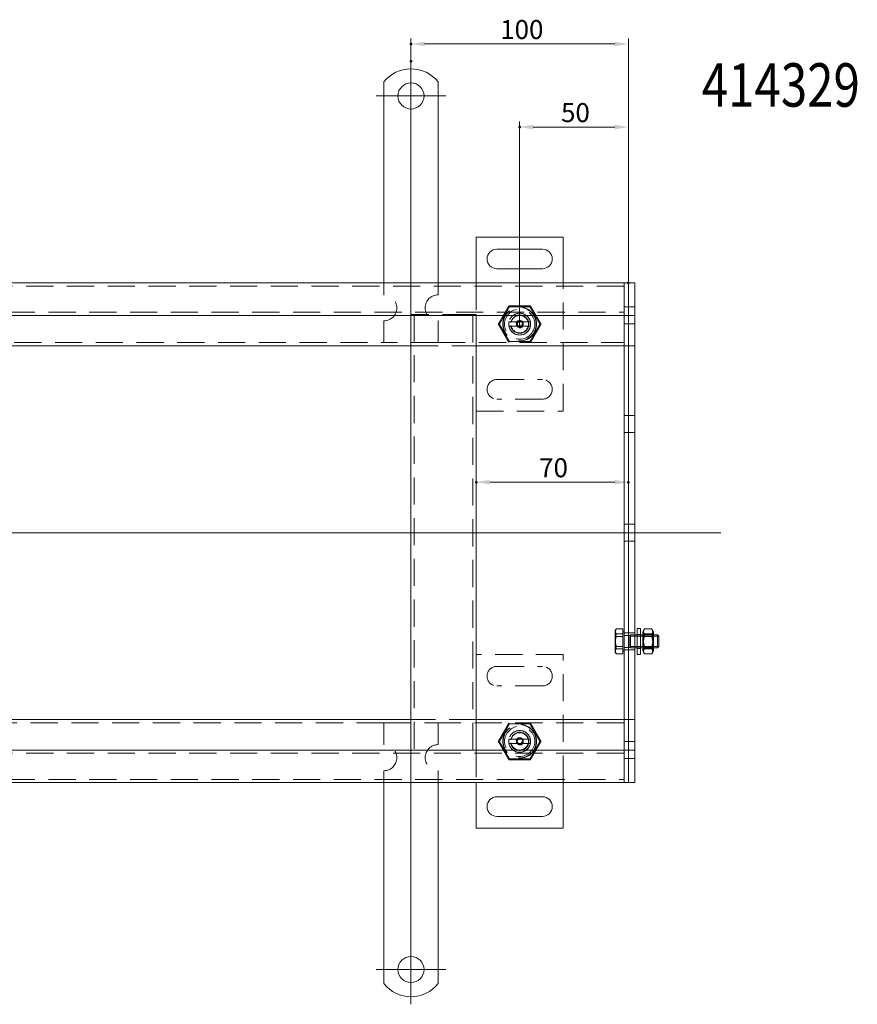
# Model space of a CAD drawing. Extents: x -101 to 30374, y -10540 to 12501.
# Drawn here: x 10676 to 11061, y -8089 to -7635 of the extents above; entities that cross this region are included whole.
import ezdxf

# ---------------------------------------------------------------- set-up
doc = ezdxf.new("R2010")
doc.units = 0
doc.header["$LTSCALE"] = 25
for name, pattern in [('AUSGEZOGEN', [0]), ('GESTRICHELT', [0.75, 0.5, -0.25]), ('STRICHPUNKT', [1, 0.5, -0.25, 0, -0.25])]:
    doc.linetypes.add(name, pattern=pattern)
for name, color, linetype, lineweight in [('ACO_DIMENSION', 3, 'AUSGEZOGEN', 9), ('ACO_HIDDEN', 81, 'GESTRICHELT', 9), ('ACO_MITTE', 1, 'STRICHPUNKT', 9), ('ACO_VISIBLE ( NOTE )', 7, 'CONTINUOUS', 15), ('AM_BOR', 7, 'CONTINUOUS', 50)]:
    doc.layers.add(name, color=color, linetype=linetype, lineweight=lineweight)
doc.styles.add('Text poznámky (ISO)', font='TAHOMA.TTF')
doc.dimstyles.new('Výchozí (ISO)', dxfattribs={"dimscale": 2.5, "dimtxt": 3.5, "dimasz": 2.5, "dimexe": 1, "dimexo": 0, "dimgap": 0.762, "dimtad": 1, "dimrnd": 1e-08, "dimtxsty": 'Text poznámky (ISO)', "dimcen": 0.09, "dimdle": 10, "dimclrd": 256, "dimclre": 256, "dimclrt": 256, "dimazin": 2, "dimtfac": 1.001486, "dimtmove": 0, "dimatfit": 3, "dimfxl": 0, "dimtolj": 1, "dimlwd": -1, "dimlwe": -1, "dimarcsym": 0})

# ---------------------------------------------------------------- blocks, each defined once
blk = doc.blocks.new('*D1711')
at = {"layer": 'ACO_DIMENSION'}
for p, q in [((10906.09, -7776.51), (10906.09, -7682.31)), ((10956.09, -7756.56), (10956.09, -7682.31)), ((10949.84, -7684.81), (10912.34, -7684.81))]:
    blk.add_line(p, q, dxfattribs=at)
for points in [[(10912.34, -7683.76), (10912.34, -7685.85), (10906.09, -7684.81)], [(10949.84, -7683.76), (10949.84, -7685.85), (10956.09, -7684.81)]]:
    blk.add_solid(points, dxfattribs=at)
at = {"layer": 'AM_BOR', "color": 0}
for p in [(10906.09, -7684.81), (10956.09, -7756.56), (10906.09, -7776.51)]:
    blk.add_point(p, dxfattribs=at)
at = {"layer": 'ACO_DIMENSION', "insert": (10925.13, -7673.79), "char_height": 8.75, "attachment_point": 1, "style": 'Text poznámky (ISO)'}
blk.add_mtext('\\A1;50', dxfattribs=at)
blk = doc.blocks.new('*D1712')
at = {"layer": 'ACO_DIMENSION'}
for p, q in [((10856.09, -7654.51), (10856.09, -7644.08)), ((10949.84, -7646.58), (10862.34, -7646.58)), ((10956.09, -7756.56), (10956.09, -7644.08))]:
    blk.add_line(p, q, dxfattribs=at)
for points in [[(10862.34, -7645.54), (10862.34, -7647.62), (10856.09, -7646.58)], [(10949.84, -7645.54), (10949.84, -7647.62), (10956.09, -7646.58)]]:
    blk.add_solid(points, dxfattribs=at)
at = {"layer": 'AM_BOR', "color": 0}
for p in [(10856.09, -7646.58), (10856.09, -7654.51), (10956.09, -7756.56)]:
    blk.add_point(p, dxfattribs=at)
at = {"layer": 'ACO_DIMENSION', "insert": (10897.15, -7635.57), "char_height": 8.75, "attachment_point": 1, "style": 'Text poznámky (ISO)'}
blk.add_mtext('\\A1;100', dxfattribs=at)
blk = doc.blocks.new('*D1713')
at = {"layer": 'ACO_DIMENSION'}
blk.add_line((10949.84, -7848.24), (10892.34, -7848.24), dxfattribs=at)
for points in [[(10892.34, -7847.19), (10892.34, -7849.28), (10886.09, -7848.24)], [(10949.84, -7847.19), (10949.84, -7849.28), (10956.09, -7848.24)]]:
    blk.add_solid(points, dxfattribs=at)
at = {"layer": 'AM_BOR', "color": 0}
for p in [(10886.09, -7848.24), (10886.09, -7848.24), (10956.09, -7848.24)]:
    blk.add_point(p, dxfattribs=at)
at = {"layer": 'ACO_DIMENSION', "insert": (10915.06, -7837.22), "char_height": 8.75, "attachment_point": 1, "style": 'Text poznámky (ISO)'}
blk.add_mtext('\\A1;70', dxfattribs=at)

msp = doc.modelspace()

# ---------------------------------------------------------------- linework, layer by layer
at = {"layer": 'ACO_HIDDEN'}
for p, q in [((10843.594, -7756.511), (10843.594, -7762.011)), ((10868.594, -7756.511), (10868.594, -7762.011)), ((10886.094, -7756.511), (10886.094, -7771.011)), ((10926.094, -7815.511), (10926.094, -7756.511)), ((10954.094, -7758.011), (9958.094, -7758.011)), ((9958.094, -7770.011), (10954.094, -7770.011)), ((10901.469, -7767.5), (10896.844, -7775.511)), ((10910.719, -7767.5), (10901.469, -7767.5)), ((10915.344, -7775.511), (10910.719, -7767.5)), ((10956.094, -7767.611), (10954.094, -7767.611)), ((10959.094, -7767.611), (10956.094, -7767.611)), ((10843.594, -7774.011), (10843.594, -7784.011)), ((10859.094, -7771.011), (10856.094, -7771.011)), ((10856.094, -7771.511), (10856.094, -7771.011)), ((10857.594, -7771.011), (10857.594, -7971.511)), ((10883.094, -7771.011), (10859.094, -7771.011)), ((10868.594, -7774.011), (10868.594, -7784.011)), ((10886.094, -7771.011), (10883.094, -7771.011)), ((10884.594, -7971.511), (10884.594, -7771.011)), ((10886.094, -7771.011), (10886.094, -7771.511)), ((10902.221, -7774.511), (10909.967, -7774.511)), ((10896.844, -7775.511), (10901.469, -7783.522)), ((10909.967, -7776.511), (10902.221, -7776.511)), ((10910.719, -7783.522), (10915.344, -7775.511)), ((10956.094, -7775.411), (10954.094, -7775.411)), ((10959.094, -7775.411), (10956.094, -7775.411)), ((10448.594, -7784.011), (10843.594, -7784.011)), ((10868.594, -7784.011), (10843.594, -7784.011)), ((10868.594, -7784.011), (10954.094, -7784.011)), ((10901.469, -7783.522), (10910.719, -7783.522)), ((10856.094, -7785.511), (10886.094, -7785.511)), ((10895.594, -7801.011), (10916.594, -7801.011)), ((10916.594, -7810.011), (10895.594, -7810.011)), ((10886.094, -7815.511), (10926.094, -7815.511)), ((10956.094, -7817.611), (10954.094, -7817.611)), ((10959.094, -7817.611), (10956.094, -7817.611)), ((10956.094, -7825.411), (10954.094, -7825.411)), ((10959.094, -7825.411), (10956.094, -7825.411)), ((10956.094, -7867.611), (10954.094, -7867.611)), ((10959.094, -7867.611), (10956.094, -7867.611)), ((10956.094, -7875.411), (10954.094, -7875.411)), ((10959.094, -7875.411), (10956.094, -7875.411)), ((10950.094, -7916.511), (10950.354, -7916.06)), ((10950.094, -7916.511), (10950.094, -7917.494)), ((10950.094, -7917.494), (10950.094, -7922.081)), ((10953.594, -7915.775), (10950.541, -7915.775)), ((10953.594, -7918.073), (10950.541, -7918.073)), ((10953.594, -7919.213), (10950.541, -7919.213)), ((10953.594, -7915.775), (10953.594, -7919.213)), ((10953.594, -7917.161), (10954.094, -7917.161)), ((10953.594, -7919.213), (10953.594, -7924.948)), ((10956.094, -7917.611), (10954.094, -7917.611)), ((10954.094, -7918.781), (10956.481, -7918.781)), ((10959.094, -7917.611), (10956.094, -7917.611)), ((10956.481, -7918.781), (10957.094, -7918.511)), ((10956.481, -7924.24), (10956.481, -7918.781)), ((10957.094, -7924.511), (10957.094, -7918.511)), ((10957.094, -7918.511), (10959.094, -7918.511)), ((10957.094, -7924.511), (10957.094, -7918.511)), ((10959.094, -7919.11), (10957.094, -7919.11)), ((10961.694, -7918.311), (10960.094, -7918.311)), ((10960.094, -7918.511), (10961.694, -7918.511)), ((10961.694, -7919.11), (10960.094, -7919.11)), ((10963.007, -7919.052), (10962.694, -7918.511)), ((10967.694, -7918.511), (10962.694, -7918.511)), ((10962.694, -7918.511), (10967.694, -7918.511)), ((10967.694, -7919.11), (10962.694, -7919.11)), ((10963.007, -7923.969), (10963.007, -7919.052)), ((10967.382, -7919.052), (10963.007, -7919.052)), ((10966.901, -7918.073), (10963.487, -7918.073)), ((10967.382, -7919.052), (10967.694, -7918.511)), ((10967.382, -7919.052), (10967.382, -7923.969)), ((10950.094, -7922.081), (10950.094, -7926.098)), ((10953.594, -7923.809), (10950.541, -7923.809)), ((10954.094, -7924.24), (10956.481, -7924.24)), ((10956.481, -7924.24), (10957.094, -7924.511)), ((10957.094, -7923.912), (10959.094, -7923.912)), ((10957.094, -7924.511), (10959.094, -7924.511)), ((10960.094, -7923.912), (10961.694, -7923.912)), ((10960.094, -7924.511), (10961.694, -7924.511)), ((10961.694, -7924.711), (10960.094, -7924.711)), ((10962.694, -7923.912), (10967.694, -7923.912)), ((10963.007, -7923.969), (10962.694, -7924.511)), ((10962.694, -7924.511), (10967.694, -7924.511)), ((10962.694, -7924.511), (10967.694, -7924.511)), ((10967.382, -7923.969), (10963.007, -7923.969)), ((10966.901, -7923.809), (10963.487, -7923.809)), ((10967.382, -7923.969), (10967.694, -7924.511)), ((10926.094, -7927.511), (10886.094, -7927.511)), ((10926.094, -7986.511), (10926.094, -7927.511)), ((10950.094, -7926.098), (10950.094, -7926.511)), ((10950.094, -7926.511), (10950.354, -7926.961)), ((10953.594, -7924.948), (10950.541, -7924.948)), ((10953.594, -7927.247), (10950.541, -7927.247)), ((10953.594, -7924.948), (10953.594, -7927.247)), ((10953.594, -7925.861), (10954.094, -7925.861)), ((10956.094, -7925.411), (10954.094, -7925.411)), ((10959.094, -7925.411), (10956.094, -7925.411)), ((10895.594, -7933.011), (10916.594, -7933.011)), ((10916.594, -7942.011), (10895.594, -7942.011)), ((10843.594, -7959.011), (10448.594, -7959.011)), ((10843.594, -7959.011), (10868.594, -7959.011)), ((10843.594, -7969.011), (10843.594, -7959.011)), ((10886.094, -7957.511), (10856.094, -7957.511)), ((10954.094, -7959.011), (10868.594, -7959.011)), ((10868.594, -7969.011), (10868.594, -7959.011)), ((10901.469, -7959.5), (10896.844, -7967.511)), ((10910.719, -7959.5), (10901.469, -7959.5)), ((10915.344, -7967.511), (10910.719, -7959.5)), ((10896.844, -7967.511), (10901.469, -7975.522)), ((10902.221, -7966.511), (10909.967, -7966.511)), ((10909.967, -7968.511), (10902.221, -7968.511)), ((10910.719, -7975.522), (10915.344, -7967.511)), ((10956.094, -7967.611), (10954.094, -7967.611)), ((10959.094, -7967.611), (10956.094, -7967.611)), ((10954.094, -7973.011), (9958.094, -7973.011)), ((10886.094, -7971.511), (10886.094, -7986.511)), ((10901.469, -7975.522), (10910.719, -7975.522)), ((10956.094, -7975.411), (10954.094, -7975.411)), ((10959.094, -7975.411), (10956.094, -7975.411)), ((10843.594, -7986.511), (10843.594, -7981.011)), ((10868.594, -7986.511), (10868.594, -7981.011)), ((9958.094, -7985.011), (10954.094, -7985.011))]:
    msp.add_line(p, q, dxfattribs=at)
for centre, radius in [((10906.094, -7775.511), 7.8), ((10906.094, -7775.511), 7.65), ((10906.094, -7775.511), 6.938), ((10906.094, -7775.511), 5), ((10906.094, -7775.511), 4.188), ((10906.094, -7775.511), 1.5), ((10906.094, -7775.511), 1.4), ((10906.094, -7967.511), 7.8), ((10906.094, -7967.511), 7.65), ((10906.094, -7967.511), 6.938), ((10906.094, -7967.511), 5), ((10906.094, -7967.511), 4.188), ((10906.094, -7967.511), 1.5), ((10906.094, -7967.511), 1.4)]:
    msp.add_circle(centre, radius, dxfattribs=at)
for centre, radius, start, end in [((10843.594, -7768.011), 6, 270, 90), ((10868.594, -7768.011), 6, 90, 270), ((10906.094, -7775.511), 5, 11.53696, 168.46304), ((10906.094, -7775.511), 5, 168.46304, 191.53696), ((10906.094, -7775.511), 5, 168.46304, 191.53696), ((10906.094, -7775.511), 4.103, 165.89356, 170), ((10906.094, -7775.511), 4.103, 14.10644, 165.89356), ((10906.094, -7775.511), 4, 14.47751, 165.52249), ((10906.094, -7775.511), 1.67, 260, 170), ((10906.094, -7775.511), 1.099, 80, 350), ((10906.094, -7775.511), 4.103, 345.89356, 14.10644), ((10906.094, -7775.511), 5, 348.46304, 11.53696), ((10906.094, -7775.511), 5, 191.53696, 348.46304), ((10906.094, -7775.511), 4, 194.47751, 345.52249), ((10906.094, -7775.511), 4.103, 260, 345.89356), ((10895.594, -7805.511), 4.5, 90, 270), ((10916.594, -7805.511), 4.5, 270, 90), ((10895.594, -7937.511), 4.5, 90, 270), ((10916.594, -7937.511), 4.5, 270, 90), ((10906.094, -7967.511), 5, 11.53696, 168.46304), ((10906.094, -7967.511), 4.103, 14.10644, 165.89356), ((10906.094, -7967.511), 4, 14.47751, 165.52249), ((10843.594, -7975.011), 6, 270, 90), ((10868.594, -7975.011), 6, 90, 270), ((10906.094, -7967.511), 5, 168.46304, 191.53696), ((10906.094, -7967.511), 5, 168.46304, 191.53696), ((10906.094, -7967.511), 5, 191.53696, 348.46304), ((10906.094, -7967.511), 4.103, 165.89356, 170), ((10906.094, -7967.511), 4, 194.47751, 345.52249), ((10906.094, -7967.511), 1.671, 260, 170), ((10906.094, -7967.511), 1.099, 80, 350), ((10906.094, -7967.511), 4.103, 260, 345.89356), ((10906.094, -7967.511), 4.103, 345.89356, 14.10644), ((10906.094, -7967.511), 5, 348.46304, 11.53696), ((10906.094, -7967.511), 5, 348.46304, 11.53696)]:
    msp.add_arc(centre, radius, start, end, dxfattribs=at)
for points, weights in [([(10896.279, -7775.511), (10898.733, -7771.261), (10901.187, -7767.011)], [1, 1.15470053838, 1]), ([(10901.187, -7767.011), (10906.094, -7767.011), (10911.002, -7767.011)], [1, 1.15470053838, 1]), ([(10911.002, -7767.011), (10913.456, -7771.261), (10915.909, -7775.511)], [1, 1.15470053838, 1]), ([(10901.195, -7774.511), (10901.765, -7774.511), (10902.221, -7774.511)], [1.01967201941, 1.01641431551, 1]), ([(10909.967, -7774.511), (10910.423, -7774.511), (10910.993, -7774.511)], [1, 1.01641431551, 1.01967201941]), ([(10901.187, -7784.011), (10898.733, -7779.761), (10896.279, -7775.511)], [1, 1.15470053838, 1]), ([(10902.221, -7776.511), (10901.765, -7776.511), (10901.195, -7776.511)], [1, 1.01641431551, 1.01967201941]), ([(10910.993, -7776.511), (10910.423, -7776.511), (10909.967, -7776.511)], [1.01967201941, 1.01641431551, 1]), ([(10915.909, -7775.511), (10913.456, -7779.761), (10911.002, -7784.011)], [1, 1.15470053838, 1]), ([(10950.541, -7915.775), (10950.094, -7916.696), (10950.094, -7917.494)], [1, 1.0379548493, 1]), ([(10950.094, -7916.924), (10950.094, -7916.391), (10950.541, -7915.775)], [1, 1.0379548493, 1]), ([(10950.541, -7918.073), (10950.094, -7917.457), (10950.094, -7916.924)], [1, 1.0379548493, 1]), ([(10950.094, -7917.494), (10950.094, -7918.291), (10950.541, -7919.213)], [1, 1.0379548493, 1]), ([(10950.094, -7920.941), (10950.094, -7919.61), (10950.541, -7918.073)], [1, 1.0379548493, 1]), ([(10950.541, -7919.213), (10950.094, -7920.749), (10950.094, -7922.081)], [1, 1.0379548493, 1]), ([(10963.487, -7918.073), (10962.737, -7917.038), (10963.301, -7916.06)], [1, 1.13728258015, 1.03091369005]), ([(10963.487, -7923.809), (10962.654, -7920.941), (10963.487, -7918.073)], [1, 1.15470053838, 1]), ([(10967.088, -7916.06), (10967.652, -7917.038), (10966.901, -7918.073)], [1.03091369005, 1.13728258015, 1]), ([(10966.901, -7918.073), (10967.735, -7920.941), (10966.901, -7923.809)], [1, 1.15470053838, 1]), ([(10950.541, -7923.809), (10950.094, -7922.272), (10950.094, -7920.941)], [1, 1.0379548493, 1]), ([(10950.094, -7922.081), (10950.094, -7923.412), (10950.541, -7924.948)], [1, 1.0379548493, 1]), ([(10950.094, -7925.528), (10950.094, -7924.73), (10950.541, -7923.809)], [1, 1.0379548493, 1]), ([(10963.487, -7927.247), (10962.654, -7925.528), (10963.487, -7923.809)], [1, 1.15470053838, 1]), ([(10966.901, -7923.809), (10967.735, -7925.528), (10966.901, -7927.247)], [1, 1.15470053838, 1]), ([(10950.541, -7924.948), (10950.094, -7925.564), (10950.094, -7926.098)], [1, 1.0379548493, 1]), ([(10950.541, -7927.247), (10950.094, -7926.326), (10950.094, -7925.528)], [1, 1.0379548493, 1]), ([(10950.094, -7926.098), (10950.094, -7926.631), (10950.541, -7927.247)], [1, 1.0379548493, 1]), ([(10896.279, -7967.511), (10898.733, -7963.261), (10901.187, -7959.011)], [1, 1.15470053838, 1]), ([(10911.002, -7959.011), (10913.456, -7963.261), (10915.909, -7967.511)], [1, 1.15470053838, 1]), ([(10901.187, -7976.011), (10898.733, -7971.761), (10896.279, -7967.511)], [1, 1.15470053838, 1]), ([(10901.195, -7966.511), (10901.765, -7966.511), (10902.221, -7966.511)], [1.01967201941, 1.01641431551, 1]), ([(10902.221, -7968.511), (10901.765, -7968.511), (10901.195, -7968.511)], [1, 1.01641431551, 1.01967201941]), ([(10909.967, -7966.511), (10910.423, -7966.511), (10910.993, -7966.511)], [1, 1.01641431551, 1.01967201941]), ([(10910.993, -7968.511), (10910.423, -7968.511), (10909.967, -7968.511)], [1.01967201941, 1.01641431551, 1]), ([(10915.909, -7967.511), (10913.456, -7971.761), (10911.002, -7976.011)], [1, 1.15470053838, 1]), ([(10911.002, -7976.011), (10906.094, -7976.011), (10901.187, -7976.011)], [1, 1.15470053838, 1])]:
    msp.add_rational_spline(points, weights, degree=2, dxfattribs=at)
at = {"layer": 'ACO_MITTE', "linetype": 'Continuous'}
for p, q in [((10856.094, -7654.511), (10856.094, -7882.5)), ((10872.094, -7670.511), (10840.094, -7670.511)), ((10856.094, -7848.198), (10856.094, -8088.511)), ((10998.678, -7871.511), (9942.826, -7871.511)), ((10872.094, -8072.511), (10840.094, -8072.511))]:
    msp.add_line(p, q, dxfattribs=at)
at = {"layer": 'ACO_VISIBLE ( NOTE )'}
for p, q in [((10843.594, -7664.023), (10843.594, -7680.511)), ((10868.594, -7664.023), (10868.594, -7680.511)), ((10843.594, -7680.511), (10843.594, -7684.046)), ((10843.594, -7684.046), (10843.594, -7686.521)), ((10868.594, -7680.511), (10868.594, -7684.046)), ((10868.594, -7684.046), (10868.594, -7686.521)), ((10843.594, -7695.006), (10843.594, -7686.521)), ((10868.594, -7695.006), (10868.594, -7686.521)), ((10843.594, -7695.006), (10843.594, -7697.481)), ((10843.594, -7697.481), (10843.594, -7704.552)), ((10868.594, -7695.006), (10868.594, -7697.481)), ((10868.594, -7697.481), (10868.594, -7704.552)), ((10843.594, -7704.552), (10843.594, -7707.027)), ((10843.594, -7715.513), (10843.594, -7707.027)), ((10868.594, -7704.552), (10868.594, -7707.027)), ((10868.594, -7715.513), (10868.594, -7707.027)), ((10843.594, -7715.513), (10843.594, -7717.987)), ((10868.594, -7715.513), (10868.594, -7717.987)), ((10843.594, -7717.987), (10843.594, -7725.059)), ((10868.594, -7717.987), (10868.594, -7725.059)), ((10843.594, -7725.059), (10843.594, -7727.533)), ((10868.594, -7725.059), (10868.594, -7727.533)), ((10843.594, -7736.019), (10843.594, -7727.533)), ((10868.594, -7736.019), (10868.594, -7727.533)), ((10843.594, -7736.019), (10843.594, -7738.494)), ((10843.594, -7738.494), (10843.594, -7742.029)), ((10868.594, -7736.019), (10868.594, -7738.494)), ((10868.594, -7738.494), (10868.594, -7742.029)), ((10886.094, -7735.511), (10886.094, -7756.511)), ((10926.094, -7735.511), (10886.094, -7735.511)), ((10926.094, -7756.511), (10926.094, -7735.511)), ((10843.594, -7742.029), (10843.594, -7756.511)), ((10868.594, -7742.029), (10868.594, -7756.511)), ((10895.594, -7741.011), (10916.594, -7741.011)), ((10916.594, -7750.011), (10895.594, -7750.011)), ((10954.094, -7756.511), (9958.094, -7756.511)), ((10954.094, -7756.511), (10954.094, -7759.511)), ((10956.094, -7756.511), (10954.094, -7756.511)), ((10954.094, -7759.511), (10954.094, -7756.511)), ((10959.094, -7756.511), (10956.094, -7756.511)), ((10956.094, -7756.561), (10956.094, -7756.511)), ((10956.094, -7756.561), (10956.094, -7771.461)), ((10959.094, -7756.561), (10959.094, -7756.511)), ((10959.094, -7756.561), (10959.094, -7771.461)), ((10954.094, -7759.511), (10954.094, -7768.511)), ((10954.094, -7759.511), (10954.094, -7768.511)), ((10956.094, -7759.511), (10956.094, -7768.511)), ((10954.094, -7768.511), (10954.094, -7771.511)), ((10954.094, -7771.511), (10954.094, -7768.511)), ((9958.094, -7771.511), (10954.094, -7771.511)), ((10856.094, -7971.511), (10856.094, -7771.511)), ((10886.094, -7771.511), (10886.094, -7971.511)), ((10954.094, -7773.011), (10954.094, -7771.511)), ((10956.094, -7771.511), (10954.094, -7771.511)), ((10954.094, -7773.011), (10954.094, -7782.511)), ((10956.094, -7771.511), (10956.094, -7771.461)), ((10956.094, -7771.511), (10956.094, -7771.893)), ((10959.094, -7771.511), (10956.094, -7771.511)), ((10956.094, -7771.893), (10956.094, -7785.461)), ((10959.094, -7771.511), (10959.094, -7771.461)), ((10959.094, -7771.511), (10959.094, -7771.561)), ((10959.094, -7771.561), (10959.094, -7785.461)), ((10954.094, -7782.511), (10954.094, -7785.511)), ((10461.094, -7785.511), (10856.094, -7785.511)), ((10886.094, -7785.511), (10954.094, -7785.511)), ((10954.094, -7786.88), (10954.094, -7785.511)), ((10956.094, -7785.511), (10954.094, -7785.511)), ((10954.094, -7785.511), (10954.094, -7786.88)), ((10954.094, -7786.88), (10954.094, -7871.38)), ((10954.094, -7786.88), (10954.094, -7871.38)), ((10956.094, -7785.511), (10956.094, -7785.461)), ((10956.094, -7785.511), (10956.094, -7786.88)), ((10959.094, -7785.511), (10956.094, -7785.511)), ((10956.094, -7786.88), (10956.094, -7871.511)), ((10956.094, -7786.88), (10956.094, -7871.511)), ((10959.094, -7785.511), (10959.094, -7785.461)), ((10959.094, -7785.511), (10959.094, -7785.556)), ((10959.094, -7785.556), (10959.094, -7871.511)), ((10954.094, -7871.642), (10954.094, -7871.38)), ((10956.094, -7871.511), (10954.094, -7871.511)), ((10954.094, -7871.642), (10954.094, -7956.142)), ((10954.094, -7871.642), (10954.094, -7956.142)), ((10956.094, -7871.511), (10956.094, -7956.142)), ((10959.094, -7871.511), (10956.094, -7871.511)), ((10956.094, -7871.511), (10956.094, -7956.142)), ((10959.094, -7871.511), (10959.094, -7957.465)), ((10960.094, -7927.511), (10960.094, -7915.511)), ((10961.694, -7915.511), (10960.094, -7915.511)), ((10961.694, -7927.511), (10961.694, -7915.511)), ((10959.094, -7918.511), (10960.094, -7918.511)), ((10960.094, -7919.11), (10959.094, -7919.11)), ((10961.694, -7918.511), (10962.694, -7918.511)), ((10962.694, -7919.11), (10961.694, -7919.11)), ((10962.694, -7917.111), (10963.301, -7916.06)), ((10962.694, -7917.111), (10962.694, -7925.911)), ((10966.901, -7915.775), (10963.487, -7915.775)), ((10966.901, -7919.213), (10963.487, -7919.213)), ((10967.694, -7917.111), (10967.088, -7916.06)), ((10967.694, -7925.911), (10967.694, -7917.111)), ((10967.694, -7918.511), (10969.481, -7918.511)), ((10970.08, -7919.11), (10967.694, -7919.11)), ((10969.481, -7924.511), (10969.481, -7918.511)), ((10970.094, -7919.124), (10969.481, -7918.511)), ((10970.094, -7919.124), (10970.094, -7923.897)), ((10959.094, -7923.912), (10960.094, -7923.912)), ((10959.094, -7924.511), (10960.094, -7924.511)), ((10961.694, -7923.912), (10962.694, -7923.912)), ((10961.694, -7924.511), (10962.694, -7924.511)), ((10967.694, -7923.912), (10970.08, -7923.912)), ((10967.694, -7924.511), (10969.481, -7924.511)), ((10970.094, -7923.897), (10969.481, -7924.511)), ((10961.694, -7927.511), (10960.094, -7927.511)), ((10962.694, -7925.911), (10963.301, -7926.961)), ((10966.901, -7924.948), (10963.487, -7924.948)), ((10966.901, -7927.247), (10963.487, -7927.247)), ((10967.694, -7925.911), (10967.088, -7926.961)), ((10954.094, -7957.511), (10954.094, -7956.142)), ((10954.094, -7956.142), (10954.094, -7957.511)), ((10956.094, -7956.142), (10956.094, -7957.511)), ((10856.094, -7957.511), (10461.094, -7957.511)), ((10954.094, -7957.511), (10886.094, -7957.511)), ((10954.094, -7957.511), (10954.094, -7960.511)), ((10956.094, -7957.511), (10954.094, -7957.511)), ((10954.094, -7960.511), (10954.094, -7970.011)), ((10959.094, -7957.511), (10956.094, -7957.511)), ((10956.094, -7957.561), (10956.094, -7957.511)), ((10956.094, -7957.561), (10956.094, -7971.129)), ((10959.094, -7957.465), (10959.094, -7957.511)), ((10959.094, -7957.561), (10959.094, -7957.511)), ((10959.094, -7957.561), (10959.094, -7971.461)), ((10954.094, -7971.511), (10954.094, -7970.011)), ((10954.094, -7971.511), (9958.094, -7971.511)), ((10954.094, -7971.511), (10954.094, -7974.511)), ((10956.094, -7971.511), (10954.094, -7971.511)), ((10954.094, -7974.511), (10954.094, -7971.511)), ((10954.094, -7974.511), (10954.094, -7983.511)), ((10954.094, -7974.511), (10954.094, -7983.511)), ((10956.094, -7971.129), (10956.094, -7971.511)), ((10959.094, -7971.511), (10956.094, -7971.511)), ((10956.094, -7971.561), (10956.094, -7971.511)), ((10956.094, -7971.561), (10956.094, -7986.461)), ((10956.094, -7974.511), (10956.094, -7983.511)), ((10959.094, -7971.461), (10959.094, -7971.511)), ((10959.094, -7971.561), (10959.094, -7971.511)), ((10959.094, -7971.561), (10959.094, -7986.461)), ((10954.094, -7983.511), (10954.094, -7986.511)), ((10954.094, -7986.511), (10954.094, -7983.511)), ((9958.094, -7986.511), (10954.094, -7986.511)), ((10843.594, -8000.993), (10843.594, -7986.511)), ((10868.594, -8000.993), (10868.594, -7986.511)), ((10886.094, -7986.511), (10886.094, -8007.511)), ((10926.094, -8007.511), (10926.094, -7986.511)), ((10956.094, -7986.511), (10954.094, -7986.511)), ((10956.094, -7986.511), (10956.094, -7986.461)), ((10959.094, -7986.511), (10956.094, -7986.511)), ((10959.094, -7986.511), (10959.094, -7986.461)), ((10895.594, -7993.011), (10916.594, -7993.011)), ((10843.594, -8004.528), (10843.594, -8000.993)), ((10868.594, -8004.528), (10868.594, -8000.993)), ((10843.594, -8007.003), (10843.594, -8004.528)), ((10868.594, -8007.003), (10868.594, -8004.528)), ((10916.594, -8002.011), (10895.594, -8002.011)), ((10843.594, -8007.003), (10843.594, -8015.488)), ((10868.594, -8007.003), (10868.594, -8015.488)), ((10886.094, -8007.511), (10926.094, -8007.511)), ((10843.594, -8017.963), (10843.594, -8015.488)), ((10843.594, -8025.034), (10843.594, -8017.963)), ((10868.594, -8017.963), (10868.594, -8015.488)), ((10868.594, -8025.034), (10868.594, -8017.963)), ((10843.594, -8027.509), (10843.594, -8025.034)), ((10843.594, -8027.509), (10843.594, -8035.994)), ((10868.594, -8027.509), (10868.594, -8025.034)), ((10868.594, -8027.509), (10868.594, -8035.994)), ((10843.594, -8038.469), (10843.594, -8035.994)), ((10868.594, -8038.469), (10868.594, -8035.994)), ((10843.594, -8045.54), (10843.594, -8038.469)), ((10868.594, -8045.54), (10868.594, -8038.469)), ((10843.594, -8048.015), (10843.594, -8045.54)), ((10868.594, -8048.015), (10868.594, -8045.54)), ((10843.594, -8048.015), (10843.594, -8056.5)), ((10868.594, -8048.015), (10868.594, -8056.5)), ((10843.594, -8058.975), (10843.594, -8056.5)), ((10843.594, -8062.511), (10843.594, -8058.975)), ((10868.594, -8058.975), (10868.594, -8056.5)), ((10868.594, -8062.511), (10868.594, -8058.975)), ((10843.594, -8078.998), (10843.594, -8062.511)), ((10868.594, -8078.998), (10868.594, -8062.511))]:
    msp.add_line(p, q, dxfattribs=at)
for centre in [(10856.094, -7670.511), (10856.094, -8072.511)]:
    msp.add_circle(centre, 6, dxfattribs=at)
for centre, radius, start, end in [((10856.094, -7674.011), 16, 38.62483, 141.37517), ((10895.594, -7745.511), 4.5, 90, 270), ((10916.594, -7745.511), 4.5, 270, 90), ((10895.594, -7997.511), 4.5, 90, 270), ((10916.594, -7997.511), 4.5, 270, 90), ((10856.094, -8069.011), 16, 218.62483, 321.37517)]:
    msp.add_arc(centre, radius, start, end, dxfattribs=at)
for points, weights in [([(10963.487, -7915.775), (10962.654, -7917.494), (10963.487, -7919.213)], [1, 1.15470053838, 1]), ([(10963.487, -7919.213), (10962.654, -7922.081), (10963.487, -7924.948)], [1, 1.15470053838, 1]), ([(10963.301, -7916.06), (10963.381, -7915.922), (10963.487, -7915.775)], [1.03091369005, 1.01741795823, 1]), ([(10966.901, -7919.213), (10967.735, -7917.494), (10966.901, -7915.775)], [1, 1.15470053838, 1]), ([(10966.901, -7915.775), (10967.008, -7915.922), (10967.088, -7916.06)], [1, 1.01741795823, 1.03091369005]), ([(10966.901, -7924.948), (10967.735, -7922.081), (10966.901, -7919.213)], [1, 1.15470053838, 1]), ([(10963.487, -7924.948), (10962.654, -7926.098), (10963.487, -7927.247)], [1, 1.15470053838, 1]), ([(10966.901, -7927.247), (10967.735, -7926.098), (10966.901, -7924.948)], [1, 1.15470053838, 1])]:
    msp.add_rational_spline(points, weights, degree=2, dxfattribs=at)

# ---------------------------------------------------------------- texts
at = {"layer": 'ACO_VISIBLE ( NOTE )', "width": 0.8}
msp.add_text('414329', height=20, dxfattribs=at).set_placement((10989.914, -7675.449))

# ---------------------------------------------------------------- dimensions: what is measured, and where the dimension line sits
at = {"layer": 'ACO_DIMENSION'}
for base, p1, p2, override, picture, middle in [((10856.094, -7646.579), (10956.094, -7756.561), (10856.094, -7654.511), {"dimdec": 2, "dimtp": 0, "dimtm": 0, "dimtdec": 2, "dimtofl": 0, "dimatfit": 1}, '*D1712', (10906.094, -7646.579)), ((10906.094, -7684.806), (10956.094, -7756.561), (10906.094, -7776.511), {"dimdec": 2, "dimtp": 0, "dimtm": 0, "dimtdec": 2, "dimtofl": 0, "dimatfit": 1}, '*D1711', (10931.094, -7684.806)), ((10886.094, -7848.236), (10956.094, -7848.236), (10886.094, -7848.236), {"dimdec": 2, "dimse1": 1, "dimse2": 1, "dimtp": 0, "dimtm": 0, "dimtdec": 2, "dimtofl": 0, "dimatfit": 1}, '*D1713', (10921.094, -7848.236))]:
    dim = msp.add_linear_dim(base=base, p1=p1, p2=p2, angle=180, dimstyle='Výchozí (ISO)', override=override, dxfattribs=at)
    dim.commit()
    dim.dimension.update_dxf_attribs({"geometry": picture, "text_midpoint": middle, "dimtype": 160})

doc.saveas('drawing.dxf')
